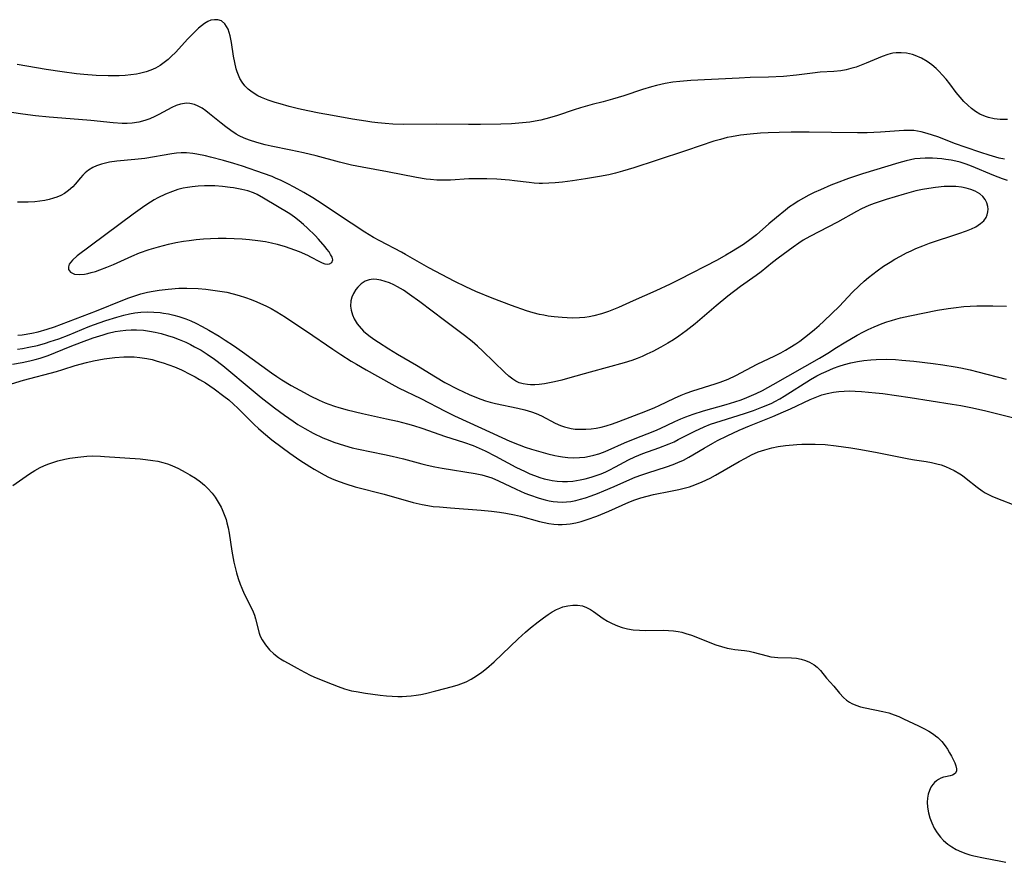
# Model space of a CAD drawing. Units: inches. Extents: x 2045778 to 2051278, y 163417 to 168856.
# Drawn here: x 2046012 to 2046138, y 167934 to 168042 of the extents above; entities that cross this region are included whole.
import ezdxf

# ---------------------------------------------------------------- set-up
doc = ezdxf.new("R2010")
doc.units = ezdxf.units.IN
doc.header["$MEASUREMENT"] = 0
doc.layers.add('c_09_T15S_R18E', color=116, linetype='Continuous')

msp = doc.modelspace()

# ---------------------------------------------------------------- linework, layer by layer
at = {"layer": 'c_09_T15S_R18E'}
for points in [[(2046138.36, 168029.26, 1070), (2046137.42, 168029.28, 1070), (2046136.65, 168029.36, 1070), (2046135.91, 168029.52, 1070), (2046135.56, 168029.63, 1070), (2046134.8, 168029.96, 1070), (2046134.27, 168030.29, 1070), (2046133.77, 168030.66, 1070), (2046133.27, 168031.1, 1070), (2046132.79, 168031.58, 1070), (2046132.31, 168032.12, 1070), (2046131.81, 168032.74, 1070), (2046130.98, 168033.81, 1070), (2046130.51, 168034.41, 1070), (2046130.01, 168034.98, 1070), (2046129.63, 168035.39, 1070), (2046129.22, 168035.79, 1070), (2046128.68, 168036.26, 1070), (2046128.1, 168036.68, 1070), (2046127.35, 168037.12, 1070), (2046126.56, 168037.45, 1070), (2046126.2, 168037.56, 1070), (2046125.44, 168037.73, 1070), (2046124.77, 168037.8, 1070), (2046124.1, 168037.79, 1070), (2046123.69, 168037.74, 1070), (2046123.37, 168037.68, 1070), (2046123.07, 168037.59, 1070), (2046122.34, 168037.33, 1070), (2046120.3, 168036.45, 1070), (2046118.99, 168035.97, 1070), (2046118.34, 168035.77, 1070), (2046117.72, 168035.61, 1070), (2046117.06, 168035.5, 1070), (2046116.14, 168035.42, 1070), (2046114.41, 168035.31, 1070), (2046113.42, 168035.2, 1070), (2046111.39, 168034.94, 1070), (2046109.69, 168034.78, 1070), (2046107.79, 168034.67, 1070), (2046105.43, 168034.62, 1070), (2046104.05, 168034.57, 1070), (2046097.84, 168034.25, 1070), (2046096.44, 168034.14, 1070), (2046095.56, 168034.03, 1070), (2046094.57, 168033.85, 1070), (2046093.47, 168033.61, 1070), (2046092.84, 168033.44, 1070), (2046091.7, 168033.1, 1070), (2046089.29, 168032.31, 1070), (2046087.86, 168031.87, 1070), (2046086.63, 168031.53, 1070), (2046085.26, 168031.18, 1070), (2046083.75, 168030.75, 1070), (2046082.94, 168030.5, 1070), (2046080.82, 168029.79, 1070), (2046079.79, 168029.46, 1070), (2046078.67, 168029.18, 1070), (2046077.95, 168029.04, 1070), (2046077.26, 168028.94, 1070), (2046075.86, 168028.79, 1070), (2046074.94, 168028.73, 1070), (2046073.56, 168028.68, 1070), (2046070.95, 168028.63, 1070), (2046069.42, 168028.63, 1070), (2046065.3, 168028.69, 1070), (2046061.08, 168028.64, 1070), (2046059.76, 168028.68, 1070), (2046058.79, 168028.74, 1070), (2046057.82, 168028.84, 1070), (2046057.08, 168028.93, 1070), (2046056.28, 168029.04, 1070), (2046054.61, 168029.31, 1070), (2046052.03, 168029.77, 1070), (2046050.33, 168030.09, 1070), (2046048.89, 168030.37, 1070), (2046047.67, 168030.65, 1070), (2046046.48, 168030.94, 1070), (2046045.34, 168031.26, 1070), (2046044.71, 168031.45, 1070), (2046043.81, 168031.75, 1070), (2046042.96, 168032.1, 1070), (2046042.51, 168032.31, 1070), (2046041.75, 168032.78, 1070), (2046041.27, 168033.16, 1070), (2046040.83, 168033.59, 1070), (2046040.49, 168034.04, 1070), (2046040.19, 168034.52, 1070), (2046040, 168034.93, 1070), (2046039.84, 168035.36, 1070), (2046039.72, 168035.73, 1070), (2046039.53, 168036.55, 1070), (2046039.39, 168037.38, 1070), (2046039.13, 168039.13, 1070), (2046038.96, 168039.95, 1070), (2046038.68, 168040.8, 1070), (2046038.28, 168041.49, 1070), (2046037.84, 168041.87, 1070), (2046037.36, 168042.02, 1070), (2046036.94, 168042.03, 1070), (2046036.5, 168041.95, 1070), (2046036.08, 168041.78, 1070), (2046035.67, 168041.55, 1070), (2046035.28, 168041.26, 1070), (2046034.89, 168040.93, 1070), (2046034.29, 168040.37, 1070), (2046033.52, 168039.57, 1070), (2046031.94, 168037.85, 1070), (2046031.47, 168037.38, 1070), (2046031.01, 168036.94, 1070), (2046030.53, 168036.54, 1070), (2046030.02, 168036.19, 1070), (2046029.39, 168035.83, 1070), (2046028.82, 168035.59, 1070), (2046028.23, 168035.38, 1070), (2046027.35, 168035.15, 1070), (2046026.97, 168035.08, 1070), (2046026.25, 168034.97, 1070), (2046025.51, 168034.9, 1070), (2046024.77, 168034.85, 1070), (2046024.12, 168034.83, 1070), (2046023.35, 168034.83, 1070), (2046021.8, 168034.88, 1070), (2046020.24, 168035.01, 1070), (2046019.28, 168035.12, 1070), (2046017.46, 168035.36, 1070), (2046015.43, 168035.66, 1070), (2046011.73, 168036.31, 1070)], [(2046137.98, 168024.2, 1068), (2046137.29, 168024.34, 1068), (2046136.01, 168024.69, 1068), (2046134.94, 168025.03, 1068), (2046132.95, 168025.71, 1068), (2046131.7, 168026.16, 1068), (2046129.43, 168027.04, 1068), (2046128.75, 168027.28, 1068), (2046128.07, 168027.49, 1068), (2046127.33, 168027.69, 1068), (2046126.85, 168027.78, 1068), (2046126.36, 168027.85, 1068), (2046125.64, 168027.88, 1068), (2046125.1, 168027.87, 1068), (2046122.13, 168027.64, 1068), (2046120.4, 168027.57, 1068), (2046119.16, 168027.57, 1068), (2046115.85, 168027.61, 1068), (2046112.98, 168027.64, 1068), (2046110.68, 168027.64, 1068), (2046109.15, 168027.62, 1068), (2046107.73, 168027.57, 1068), (2046106.77, 168027.5, 1068), (2046105.43, 168027.39, 1068), (2046104.23, 168027.25, 1068), (2046103.06, 168027.06, 1068), (2046102.5, 168026.95, 1068), (2046101.64, 168026.73, 1068), (2046100.81, 168026.48, 1068), (2046097.31, 168025.31, 1068), (2046093.44, 168024.04, 1068), (2046090.55, 168023.08, 1068), (2046089.12, 168022.65, 1068), (2046088.24, 168022.42, 1068), (2046087.38, 168022.21, 1068), (2046086.16, 168021.96, 1068), (2046084.41, 168021.66, 1068), (2046082.73, 168021.42, 1068), (2046081.45, 168021.26, 1068), (2046080.52, 168021.17, 1068), (2046079.71, 168021.11, 1068), (2046078.91, 168021.09, 1068), (2046078.45, 168021.09, 1068), (2046077.83, 168021.13, 1068), (2046077.17, 168021.2, 1068), (2046075.33, 168021.44, 1068), (2046074.68, 168021.52, 1068), (2046073.06, 168021.64, 1068), (2046071.79, 168021.69, 1068), (2046070.63, 168021.7, 1068), (2046069.45, 168021.68, 1068), (2046067.14, 168021.53, 1068), (2046066.38, 168021.5, 1068), (2046065.4, 168021.52, 1068), (2046064.57, 168021.58, 1068), (2046064.01, 168021.64, 1068), (2046062.8, 168021.83, 1068), (2046059.09, 168022.58, 1068), (2046055.81, 168023.17, 1068), (2046054.48, 168023.43, 1068), (2046052.94, 168023.8, 1068), (2046049.94, 168024.6, 1068), (2046048.35, 168024.99, 1068), (2046046.72, 168025.35, 1068), (2046044.21, 168025.86, 1068), (2046043.44, 168026.03, 1068), (2046042.34, 168026.32, 1068), (2046041.44, 168026.61, 1068), (2046040.76, 168026.88, 1068), (2046040.1, 168027.19, 1068), (2046039.72, 168027.4, 1068), (2046039.04, 168027.84, 1068), (2046038.39, 168028.31, 1068), (2046037.78, 168028.79, 1068), (2046036.32, 168030, 1068), (2046035.84, 168030.37, 1068), (2046035.35, 168030.71, 1068), (2046034.88, 168030.97, 1068), (2046034.4, 168031.18, 1068), (2046033.81, 168031.33, 1068), (2046033.4, 168031.35, 1068), (2046033.11, 168031.33, 1068), (2046032.58, 168031.23, 1068), (2046032.03, 168031.04, 1068), (2046031.49, 168030.79, 1068), (2046029.84, 168029.91, 1068), (2046029.3, 168029.63, 1068), (2046028.68, 168029.36, 1068), (2046028.04, 168029.12, 1068), (2046027.27, 168028.92, 1068), (2046026.4, 168028.8, 1068), (2046025.77, 168028.77, 1068), (2046025.13, 168028.77, 1068), (2046023.97, 168028.84, 1068), (2046021.12, 168029.14, 1068), (2046017.42, 168029.42, 1068), (2046015.82, 168029.56, 1068), (2046014.04, 168029.75, 1068), (2046012.43, 168029.96, 1068), (2046011, 168030.18, 1068)], [(2046138.36, 168021.46, 1066), (2046137.7, 168021.69, 1066), (2046136.62, 168022.1, 1066), (2046133.75, 168023.31, 1066), (2046133.07, 168023.56, 1066), (2046132.29, 168023.8, 1066), (2046131.73, 168023.94, 1066), (2046131.17, 168024.05, 1066), (2046130.47, 168024.16, 1066), (2046129.94, 168024.22, 1066), (2046128.75, 168024.31, 1066), (2046127.84, 168024.32, 1066), (2046127.18, 168024.28, 1066), (2046126.52, 168024.22, 1066), (2046125.95, 168024.12, 1066), (2046125.39, 168023.99, 1066), (2046124.47, 168023.74, 1066), (2046119.83, 168022.32, 1066), (2046118.01, 168021.71, 1066), (2046116.44, 168021.12, 1066), (2046115.77, 168020.85, 1066), (2046114.45, 168020.29, 1066), (2046113.63, 168019.92, 1066), (2046112.93, 168019.58, 1066), (2046112.25, 168019.22, 1066), (2046111.58, 168018.82, 1066), (2046111.03, 168018.46, 1066), (2046110.49, 168018.08, 1066), (2046109.96, 168017.67, 1066), (2046108.82, 168016.75, 1066), (2046107.84, 168015.92, 1066), (2046106.24, 168014.51, 1066), (2046105.59, 168013.99, 1066), (2046104.61, 168013.3, 1066), (2046103.06, 168012.33, 1066), (2046102.34, 168011.91, 1066), (2046101.23, 168011.29, 1066), (2046096.41, 168008.8, 1066), (2046095.22, 168008.2, 1066), (2046093.38, 168007.34, 1066), (2046090.49, 168006.07, 1066), (2046088.6, 168005.23, 1066), (2046087.76, 168004.88, 1066), (2046087.33, 168004.72, 1066), (2046086.43, 168004.43, 1066), (2046085.44, 168004.17, 1066), (2046084.87, 168004.05, 1066), (2046084.29, 168003.96, 1066), (2046083.61, 168003.9, 1066), (2046082.73, 168003.88, 1066), (2046082.06, 168003.9, 1066), (2046081.39, 168003.95, 1066), (2046080.37, 168004.04, 1066), (2046079.63, 168004.13, 1066), (2046079.07, 168004.23, 1066), (2046078.5, 168004.34, 1066), (2046077.71, 168004.55, 1066), (2046076.84, 168004.81, 1066), (2046074.92, 168005.49, 1066), (2046072.45, 168006.43, 1066), (2046070.35, 168007.29, 1066), (2046069.1, 168007.85, 1066), (2046067.7, 168008.54, 1066), (2046064.34, 168010.31, 1066), (2046063.15, 168010.96, 1066), (2046061.36, 168012, 1066), (2046060.84, 168012.29, 1066), (2046058.08, 168013.74, 1066), (2046057.29, 168014.17, 1066), (2046056.19, 168014.85, 1066), (2046054.43, 168016, 1066), (2046050.14, 168018.87, 1066), (2046049.51, 168019.27, 1066), (2046048.38, 168019.94, 1066), (2046047.14, 168020.63, 1066), (2046046.34, 168021.04, 1066), (2046045.37, 168021.51, 1066), (2046044.85, 168021.74, 1066), (2046044.33, 168021.96, 1066), (2046043.23, 168022.37, 1066), (2046040.52, 168023.28, 1066), (2046039.41, 168023.64, 1066), (2046038.09, 168024.02, 1066), (2046036.45, 168024.46, 1066), (2046035.8, 168024.62, 1066), (2046034.67, 168024.85, 1066), (2046034.19, 168024.93, 1066), (2046033.37, 168025, 1066), (2046032.68, 168024.99, 1066), (2046032.09, 168024.95, 1066), (2046031.5, 168024.88, 1066), (2046028.03, 168024.3, 1066), (2046026.76, 168024.15, 1066), (2046024.46, 168023.95, 1066), (2046023.52, 168023.81, 1066), (2046023, 168023.7, 1066), (2046022.49, 168023.56, 1066), (2046021.85, 168023.33, 1066), (2046021.38, 168023.11, 1066), (2046020.85, 168022.8, 1066), (2046020.39, 168022.43, 1066), (2046020.09, 168022.13, 1066), (2046019.82, 168021.82, 1066), (2046019.15, 168021, 1066), (2046018.83, 168020.65, 1066), (2046018.29, 168020.17, 1066), (2046017.75, 168019.8, 1066), (2046017.29, 168019.55, 1066), (2046016.79, 168019.34, 1066), (2046016.36, 168019.2, 1066), (2046015.82, 168019.05, 1066), (2046015.27, 168018.93, 1066), (2046014.63, 168018.82, 1066), (2046013.97, 168018.74, 1066), (2046013.11, 168018.68, 1066), (2046012.45, 168018.68, 1066), (2046011.76, 168018.71, 1066)], [(2046011.8, 168001.69, 1066), (2046012.37, 168001.75, 1066), (2046013.61, 168001.95, 1066), (2046014.39, 168002.12, 1066), (2046015.54, 168002.44, 1066), (2046016.47, 168002.76, 1066), (2046017.38, 168003.1, 1066), (2046021.86, 168004.79, 1066), (2046025.21, 168006.18, 1066), (2046026, 168006.48, 1066), (2046026.75, 168006.74, 1066), (2046027.51, 168006.96, 1066), (2046028.37, 168007.17, 1066), (2046029.12, 168007.32, 1066), (2046029.88, 168007.44, 1066), (2046031.02, 168007.58, 1066), (2046032.4, 168007.68, 1066), (2046033.42, 168007.69, 1066), (2046034.85, 168007.64, 1066), (2046035.82, 168007.56, 1066), (2046036.42, 168007.49, 1066), (2046037.91, 168007.28, 1066), (2046038.53, 168007.17, 1066), (2046039.35, 168006.99, 1066), (2046040.1, 168006.78, 1066), (2046040.92, 168006.52, 1066), (2046041.64, 168006.26, 1066), (2046042.34, 168005.97, 1066), (2046043.58, 168005.4, 1066), (2046044.2, 168005.08, 1066), (2046044.92, 168004.68, 1066), (2046046.01, 168004, 1066), (2046046.73, 168003.53, 1066), (2046048.7, 168002.21, 1066), (2046052.08, 167999.89, 1066), (2046053.12, 167999.2, 1066), (2046054.44, 167998.36, 1066), (2046055.09, 167997.97, 1066), (2046056.35, 167997.25, 1066), (2046059.61, 167995.43, 1066), (2046060.47, 167994.97, 1066), (2046063.32, 167993.59, 1066), (2046066.45, 167991.98, 1066), (2046067.65, 167991.39, 1066), (2046071.09, 167989.79, 1066), (2046074.72, 167988.15, 1066), (2046075.9, 167987.66, 1066), (2046076.69, 167987.38, 1066), (2046077.49, 167987.11, 1066), (2046078.69, 167986.75, 1066), (2046079.57, 167986.51, 1066), (2046080.45, 167986.3, 1066), (2046080.94, 167986.2, 1066), (2046081.44, 167986.13, 1066), (2046082.14, 167986.05, 1066), (2046082.91, 167986.01, 1066), (2046083.62, 167986.03, 1066), (2046084.31, 167986.1, 1066), (2046084.89, 167986.2, 1066), (2046085.47, 167986.34, 1066), (2046086.09, 167986.52, 1066), (2046086.7, 167986.74, 1066), (2046087.29, 167986.97, 1066), (2046089.38, 167987.93, 1066), (2046090.52, 167988.41, 1066), (2046093.27, 167989.47, 1066), (2046093.93, 167989.76, 1066), (2046095.8, 167990.65, 1066), (2046096.57, 167990.99, 1066), (2046097.24, 167991.25, 1066), (2046098.16, 167991.59, 1066), (2046099.47, 167992, 1066), (2046102.39, 167992.83, 1066), (2046103.49, 167993.16, 1066), (2046104.28, 167993.43, 1066), (2046105.02, 167993.71, 1066), (2046106.21, 167994.23, 1066), (2046107.01, 167994.63, 1066), (2046108.38, 167995.37, 1066), (2046114.31, 167998.73, 1066), (2046115.37, 167999.38, 1066), (2046116.49, 168000.1, 1066), (2046117.48, 168000.71, 1066), (2046119.15, 168001.67, 1066), (2046119.93, 168002.1, 1066), (2046120.54, 168002.41, 1066), (2046121.29, 168002.76, 1066), (2046122.32, 168003.18, 1066), (2046122.91, 168003.39, 1066), (2046123.5, 168003.58, 1066), (2046124.09, 168003.74, 1066), (2046124.68, 168003.89, 1066), (2046125.85, 168004.15, 1066), (2046129.41, 168004.87, 1066), (2046130.77, 168005.1, 1066), (2046131.47, 168005.2, 1066), (2046132.76, 168005.34, 1066), (2046133.59, 168005.39, 1066), (2046134.43, 168005.42, 1066), (2046136.48, 168005.44, 1066), (2046138.21, 168005.4, 1066)], [(2046011.77, 167999.91, 1068), (2046012.38, 168000, 1068), (2046013.19, 168000.14, 1068), (2046014.3, 168000.38, 1068), (2046015.33, 168000.66, 1068), (2046015.95, 168000.86, 1068), (2046017.06, 168001.24, 1068), (2046018.38, 168001.75, 1068), (2046020.79, 168002.74, 1068), (2046021.48, 168003.01, 1068), (2046023.04, 168003.56, 1068), (2046024.44, 168003.99, 1068), (2046025.36, 168004.24, 1068), (2046026.06, 168004.4, 1068), (2046026.76, 168004.54, 1068), (2046027.52, 168004.64, 1068), (2046028.34, 168004.68, 1068), (2046029.17, 168004.65, 1068), (2046029.99, 168004.58, 1068), (2046030.41, 168004.52, 1068), (2046031.05, 168004.4, 1068), (2046031.73, 168004.25, 1068), (2046032.4, 168004.08, 1068), (2046033.28, 168003.78, 1068), (2046033.92, 168003.53, 1068), (2046034.54, 168003.24, 1068), (2046035.39, 168002.8, 1068), (2046036.23, 168002.32, 1068), (2046037.55, 168001.54, 1068), (2046038.32, 168001.07, 1068), (2046039.39, 168000.35, 1068), (2046040.53, 167999.55, 1068), (2046044.24, 167996.86, 1068), (2046044.92, 167996.39, 1068), (2046045.56, 167995.97, 1068), (2046046.77, 167995.26, 1068), (2046048.41, 167994.36, 1068), (2046049.19, 167993.95, 1068), (2046050.32, 167993.38, 1068), (2046051.12, 167993.03, 1068), (2046051.55, 167992.87, 1068), (2046052.29, 167992.61, 1068), (2046052.86, 167992.43, 1068), (2046053.93, 167992.13, 1068), (2046055.89, 167991.67, 1068), (2046058.96, 167991.01, 1068), (2046060.37, 167990.69, 1068), (2046061.64, 167990.36, 1068), (2046062.38, 167990.15, 1068), (2046063.46, 167989.81, 1068), (2046066.48, 167988.75, 1068), (2046068.78, 167988.02, 1068), (2046070.03, 167987.56, 1068), (2046070.79, 167987.24, 1068), (2046071.54, 167986.9, 1068), (2046072.9, 167986.22, 1068), (2046075.48, 167984.82, 1068), (2046076.66, 167984.24, 1068), (2046077.26, 167983.97, 1068), (2046077.87, 167983.73, 1068), (2046078.53, 167983.5, 1068), (2046079.12, 167983.32, 1068), (2046079.73, 167983.18, 1068), (2046080.14, 167983.1, 1068), (2046080.78, 167983.01, 1068), (2046081.43, 167982.97, 1068), (2046082.09, 167982.98, 1068), (2046082.75, 167983.03, 1068), (2046083.72, 167983.18, 1068), (2046084.34, 167983.31, 1068), (2046085.1, 167983.52, 1068), (2046085.75, 167983.73, 1068), (2046086.38, 167983.96, 1068), (2046087.01, 167984.23, 1068), (2046087.4, 167984.41, 1068), (2046088.24, 167984.85, 1068), (2046089.87, 167985.75, 1068), (2046090.68, 167986.15, 1068), (2046091.71, 167986.57, 1068), (2046093.78, 167987.3, 1068), (2046095.08, 167987.79, 1068), (2046095.71, 167988.07, 1068), (2046096.26, 167988.33, 1068), (2046098.37, 167989.42, 1068), (2046099.57, 167989.96, 1068), (2046100.39, 167990.29, 1068), (2046101.73, 167990.75, 1068), (2046104.72, 167991.69, 1068), (2046105.88, 167992.07, 1068), (2046106.95, 167992.47, 1068), (2046107.5, 167992.69, 1068), (2046108.21, 167993.01, 1068), (2046108.6, 167993.2, 1068), (2046109.22, 167993.53, 1068), (2046109.81, 167993.89, 1068), (2046113.16, 167996.01, 1068), (2046113.99, 167996.49, 1068), (2046114.55, 167996.78, 1068), (2046115.15, 167997.06, 1068), (2046116.11, 167997.46, 1068), (2046116.81, 167997.72, 1068), (2046117.51, 167997.95, 1068), (2046118.33, 167998.16, 1068), (2046119.16, 167998.34, 1068), (2046119.99, 167998.47, 1068), (2046120.87, 167998.55, 1068), (2046121.54, 167998.59, 1068), (2046122.87, 167998.6, 1068), (2046124.03, 167998.56, 1068), (2046124.85, 167998.51, 1068), (2046126.39, 167998.38, 1068), (2046128.85, 167998.07, 1068), (2046130.08, 167997.89, 1068), (2046131.68, 167997.63, 1068), (2046132.37, 167997.5, 1068), (2046133.56, 167997.24, 1068), (2046134.54, 167997, 1068), (2046138.19, 167996.06, 1068)], [(2046011.11, 167998, 1070), (2046012.36, 167998.19, 1070), (2046013.33, 167998.39, 1070), (2046014, 167998.56, 1070), (2046014.66, 167998.76, 1070), (2046015.66, 167999.1, 1070), (2046018.48, 168000.22, 1070), (2046019.96, 168000.79, 1070), (2046021.44, 168001.33, 1070), (2046022.71, 168001.75, 1070), (2046023.35, 168001.93, 1070), (2046024.24, 168002.14, 1070), (2046024.9, 168002.25, 1070), (2046025.59, 168002.33, 1070), (2046026.29, 168002.37, 1070), (2046026.98, 168002.37, 1070), (2046027.86, 168002.32, 1070), (2046028.63, 168002.21, 1070), (2046029.38, 168002.07, 1070), (2046030.13, 168001.89, 1070), (2046030.93, 168001.66, 1070), (2046031.68, 168001.42, 1070), (2046032.42, 168001.15, 1070), (2046033.29, 168000.78, 1070), (2046033.86, 168000.5, 1070), (2046034.41, 168000.21, 1070), (2046035.23, 167999.75, 1070), (2046036.03, 167999.25, 1070), (2046036.94, 167998.61, 1070), (2046038, 167997.79, 1070), (2046041.88, 167994.56, 1070), (2046042.93, 167993.7, 1070), (2046044.63, 167992.39, 1070), (2046045.89, 167991.47, 1070), (2046046.99, 167990.7, 1070), (2046047.62, 167990.28, 1070), (2046048.5, 167989.74, 1070), (2046049.58, 167989.16, 1070), (2046050.79, 167988.58, 1070), (2046051.49, 167988.29, 1070), (2046052.2, 167988.02, 1070), (2046052.89, 167987.78, 1070), (2046053.58, 167987.56, 1070), (2046054.54, 167987.3, 1070), (2046055.38, 167987.1, 1070), (2046058.7, 167986.44, 1070), (2046059.65, 167986.23, 1070), (2046061.12, 167985.86, 1070), (2046063.48, 167985.22, 1070), (2046064.16, 167985.06, 1070), (2046065.11, 167984.85, 1070), (2046066.06, 167984.68, 1070), (2046070.27, 167984, 1070), (2046071.15, 167983.82, 1070), (2046072, 167983.58, 1070), (2046072.4, 167983.45, 1070), (2046073.26, 167983.08, 1070), (2046075.53, 167981.99, 1070), (2046076.63, 167981.5, 1070), (2046077.23, 167981.26, 1070), (2046078.47, 167980.83, 1070), (2046079.23, 167980.62, 1070), (2046079.74, 167980.51, 1070), (2046080.26, 167980.42, 1070), (2046080.83, 167980.36, 1070), (2046081.4, 167980.34, 1070), (2046081.97, 167980.37, 1070), (2046082.53, 167980.44, 1070), (2046083.15, 167980.56, 1070), (2046083.77, 167980.71, 1070), (2046084.38, 167980.89, 1070), (2046085.12, 167981.14, 1070), (2046085.93, 167981.44, 1070), (2046086.74, 167981.77, 1070), (2046088.07, 167982.34, 1070), (2046090.08, 167983.24, 1070), (2046090.76, 167983.53, 1070), (2046091.61, 167983.84, 1070), (2046092.34, 167984.09, 1070), (2046094.75, 167984.85, 1070), (2046095.62, 167985.16, 1070), (2046096.19, 167985.39, 1070), (2046096.91, 167985.72, 1070), (2046097.61, 167986.1, 1070), (2046099.55, 167987.25, 1070), (2046100.69, 167987.89, 1070), (2046101.29, 167988.22, 1070), (2046102.49, 167988.81, 1070), (2046104.03, 167989.52, 1070), (2046105.38, 167990.11, 1070), (2046108.35, 167991.31, 1070), (2046109.72, 167991.89, 1070), (2046110.59, 167992.28, 1070), (2046113.1, 167993.46, 1070), (2046114.17, 167993.9, 1070), (2046114.63, 167994.06, 1070), (2046115.29, 167994.24, 1070), (2046116.09, 167994.4, 1070), (2046116.77, 167994.49, 1070), (2046117.45, 167994.54, 1070), (2046118.16, 167994.56, 1070), (2046118.88, 167994.54, 1070), (2046119.7, 167994.49, 1070), (2046121.47, 167994.32, 1070), (2046122.41, 167994.21, 1070), (2046124.14, 167993.98, 1070), (2046125.9, 167993.72, 1070), (2046131.27, 167992.87, 1070), (2046132.38, 167992.69, 1070), (2046133.66, 167992.43, 1070), (2046135.4, 167992.04, 1070), (2046140.88, 167990.71, 1070)], [(2046009.89, 167995.12, 1072), (2046012.51, 167995.93, 1072), (2046016.75, 167997.06, 1072), (2046017.54, 167997.3, 1072), (2046019.15, 167997.82, 1072), (2046020.57, 167998.2, 1072), (2046021.48, 167998.4, 1072), (2046022.83, 167998.65, 1072), (2046023.52, 167998.76, 1072), (2046024.22, 167998.84, 1072), (2046025.34, 167998.92, 1072), (2046026.07, 167998.93, 1072), (2046026.69, 167998.91, 1072), (2046027.42, 167998.85, 1072), (2046028.31, 167998.7, 1072), (2046028.97, 167998.56, 1072), (2046029.63, 167998.38, 1072), (2046030.37, 167998.16, 1072), (2046031.1, 167997.91, 1072), (2046031.83, 167997.63, 1072), (2046032.71, 167997.25, 1072), (2046033.89, 167996.68, 1072), (2046034.48, 167996.37, 1072), (2046035.05, 167996.04, 1072), (2046035.78, 167995.59, 1072), (2046036.9, 167994.81, 1072), (2046038.14, 167993.89, 1072), (2046038.76, 167993.4, 1072), (2046039.37, 167992.88, 1072), (2046039.94, 167992.35, 1072), (2046042.03, 167990.27, 1072), (2046042.57, 167989.76, 1072), (2046043.21, 167989.19, 1072), (2046044.27, 167988.31, 1072), (2046045.58, 167987.32, 1072), (2046046.6, 167986.58, 1072), (2046047.85, 167985.71, 1072), (2046049.12, 167984.89, 1072), (2046049.7, 167984.54, 1072), (2046050.98, 167983.83, 1072), (2046051.52, 167983.55, 1072), (2046052.2, 167983.25, 1072), (2046052.89, 167982.96, 1072), (2046053.73, 167982.66, 1072), (2046054.93, 167982.3, 1072), (2046058.65, 167981.34, 1072), (2046062.36, 167980.28, 1072), (2046063.49, 167980.03, 1072), (2046064.21, 167979.91, 1072), (2046064.93, 167979.8, 1072), (2046065.7, 167979.72, 1072), (2046067.13, 167979.6, 1072), (2046071.06, 167979.33, 1072), (2046072.37, 167979.19, 1072), (2046073.38, 167979.06, 1072), (2046074.21, 167978.94, 1072), (2046075.33, 167978.72, 1072), (2046076.06, 167978.55, 1072), (2046078.5, 167977.88, 1072), (2046079.09, 167977.74, 1072), (2046079.72, 167977.62, 1072), (2046080.34, 167977.54, 1072), (2046080.88, 167977.49, 1072), (2046081.42, 167977.49, 1072), (2046081.94, 167977.51, 1072), (2046082.45, 167977.57, 1072), (2046083.16, 167977.7, 1072), (2046083.85, 167977.87, 1072), (2046084.62, 167978.1, 1072), (2046085.85, 167978.54, 1072), (2046087.38, 167979.18, 1072), (2046089.93, 167980.32, 1072), (2046090.69, 167980.63, 1072), (2046091.47, 167980.89, 1072), (2046092.27, 167981.11, 1072), (2046093.07, 167981.3, 1072), (2046095.27, 167981.72, 1072), (2046096.33, 167981.94, 1072), (2046097.02, 167982.11, 1072), (2046097.7, 167982.31, 1072), (2046098.37, 167982.54, 1072), (2046099.32, 167982.93, 1072), (2046100.34, 167983.42, 1072), (2046101.03, 167983.8, 1072), (2046104.05, 167985.55, 1072), (2046104.83, 167985.98, 1072), (2046105.62, 167986.39, 1072), (2046106.49, 167986.75, 1072), (2046107.34, 167987.04, 1072), (2046108.21, 167987.27, 1072), (2046109.04, 167987.45, 1072), (2046109.98, 167987.59, 1072), (2046111.43, 167987.72, 1072), (2046112.05, 167987.75, 1072), (2046112.9, 167987.77, 1072), (2046113.74, 167987.76, 1072), (2046115.04, 167987.7, 1072), (2046116.46, 167987.55, 1072), (2046118.34, 167987.29, 1072), (2046119.62, 167987.07, 1072), (2046121.69, 167986.68, 1072), (2046125.75, 167985.86, 1072), (2046126.45, 167985.74, 1072), (2046127.95, 167985.52, 1072), (2046128.63, 167985.4, 1072), (2046129.3, 167985.25, 1072), (2046129.86, 167985.09, 1072), (2046130.41, 167984.9, 1072), (2046130.97, 167984.66, 1072), (2046131.53, 167984.39, 1072), (2046132.28, 167983.95, 1072), (2046132.6, 167983.73, 1072), (2046133.07, 167983.38, 1072), (2046134.49, 167982.24, 1072), (2046135.1, 167981.8, 1072), (2046135.51, 167981.54, 1072), (2046135.83, 167981.36, 1072), (2046136.36, 167981.09, 1072), (2046137.06, 167980.79, 1072), (2046139.52, 167979.87, 1072)], [(2046011.18, 167982.48, 1074), (2046013.29, 167983.96, 1074), (2046013.97, 167984.39, 1074), (2046014.67, 167984.77, 1074), (2046015.14, 167985, 1074), (2046015.62, 167985.2, 1074), (2046016.26, 167985.42, 1074), (2046016.91, 167985.61, 1074), (2046017.8, 167985.83, 1074), (2046018.45, 167985.95, 1074), (2046019.45, 167986.1, 1074), (2046020.64, 167986.21, 1074), (2046021.41, 167986.24, 1074), (2046022.37, 167986.22, 1074), (2046022.86, 167986.19, 1074), (2046027.46, 167985.86, 1074), (2046028.14, 167985.8, 1074), (2046029.06, 167985.68, 1074), (2046029.71, 167985.56, 1074), (2046030.35, 167985.41, 1074), (2046030.92, 167985.23, 1074), (2046031.49, 167985.03, 1074), (2046032.36, 167984.64, 1074), (2046033.21, 167984.19, 1074), (2046033.81, 167983.85, 1074), (2046034.5, 167983.4, 1074), (2046035.17, 167982.92, 1074), (2046035.65, 167982.51, 1074), (2046036.11, 167982.08, 1074), (2046036.63, 167981.49, 1074), (2046037.03, 167980.96, 1074), (2046037.43, 167980.34, 1074), (2046037.78, 167979.69, 1074), (2046037.93, 167979.38, 1074), (2046038.2, 167978.74, 1074), (2046038.43, 167978.1, 1074), (2046038.54, 167977.71, 1074), (2046038.71, 167977.04, 1074), (2046038.84, 167976.36, 1074), (2046039.18, 167974.05, 1074), (2046039.42, 167972.66, 1074), (2046039.57, 167971.96, 1074), (2046039.75, 167971.31, 1074), (2046039.99, 167970.57, 1074), (2046040.25, 167969.84, 1074), (2046040.46, 167969.32, 1074), (2046040.76, 167968.63, 1074), (2046041.79, 167966.54, 1074), (2046042.06, 167965.88, 1074), (2046042.21, 167965.41, 1074), (2046042.67, 167963.6, 1074), (2046042.8, 167963.22, 1074), (2046043.04, 167962.71, 1074), (2046043.46, 167962.07, 1074), (2046043.96, 167961.46, 1074), (2046044.52, 167960.94, 1074), (2046045.13, 167960.47, 1074), (2046045.4, 167960.29, 1074), (2046045.8, 167960.05, 1074), (2046046.36, 167959.73, 1074), (2046047.52, 167959.12, 1074), (2046048.47, 167958.59, 1074), (2046049.28, 167958.17, 1074), (2046049.94, 167957.88, 1074), (2046051.98, 167957.06, 1074), (2046052.77, 167956.75, 1074), (2046053.57, 167956.48, 1074), (2046054.48, 167956.23, 1074), (2046055.05, 167956.11, 1074), (2046056.24, 167955.91, 1074), (2046058.12, 167955.67, 1074), (2046058.93, 167955.59, 1074), (2046059.67, 167955.53, 1074), (2046060.41, 167955.5, 1074), (2046060.96, 167955.5, 1074), (2046061.51, 167955.53, 1074), (2046062.09, 167955.58, 1074), (2046062.72, 167955.66, 1074), (2046063.34, 167955.76, 1074), (2046063.92, 167955.88, 1074), (2046065.27, 167956.21, 1074), (2046067.39, 167956.78, 1074), (2046068.11, 167956.99, 1074), (2046068.81, 167957.24, 1074), (2046069.14, 167957.37, 1074), (2046069.76, 167957.69, 1074), (2046070.45, 167958.11, 1074), (2046071.12, 167958.59, 1074), (2046071.73, 167959.07, 1074), (2046072.72, 167959.93, 1074), (2046075.79, 167962.85, 1074), (2046076.73, 167963.71, 1074), (2046077.37, 167964.26, 1074), (2046078.35, 167965.04, 1074), (2046079.02, 167965.55, 1074), (2046079.61, 167965.97, 1074), (2046080.13, 167966.31, 1074), (2046080.67, 167966.6, 1074), (2046081.09, 167966.78, 1074), (2046081.51, 167966.93, 1074), (2046082.12, 167967.08, 1074), (2046082.75, 167967.16, 1074), (2046083.38, 167967.16, 1074), (2046083.99, 167967.07, 1074), (2046084.53, 167966.88, 1074), (2046085.04, 167966.62, 1074), (2046085.42, 167966.37, 1074), (2046086.66, 167965.47, 1074), (2046087.21, 167965.12, 1074), (2046087.8, 167964.81, 1074), (2046088.47, 167964.53, 1074), (2046089.1, 167964.32, 1074), (2046089.75, 167964.15, 1074), (2046090.5, 167964.02, 1074), (2046091.31, 167963.95, 1074), (2046092.02, 167963.93, 1074), (2046094.35, 167963.95, 1074), (2046095.02, 167963.94, 1074), (2046095.64, 167963.89, 1074), (2046096.25, 167963.8, 1074), (2046096.73, 167963.69, 1074), (2046097.2, 167963.56, 1074), (2046097.96, 167963.32, 1074), (2046101.06, 167962.11, 1074), (2046101.79, 167961.86, 1074), (2046102.52, 167961.66, 1074), (2046103, 167961.57, 1074), (2046103.47, 167961.5, 1074), (2046104.72, 167961.35, 1074), (2046105.3, 167961.27, 1074), (2046105.85, 167961.15, 1074), (2046107.61, 167960.67, 1074), (2046108.1, 167960.57, 1074), (2046108.56, 167960.5, 1074), (2046109, 167960.46, 1074), (2046110.74, 167960.44, 1074), (2046111.39, 167960.38, 1074), (2046111.97, 167960.26, 1074), (2046112.51, 167960.1, 1074), (2046113.03, 167959.88, 1074), (2046113.63, 167959.53, 1074), (2046114.01, 167959.22, 1074), (2046114.43, 167958.79, 1074), (2046115.21, 167957.83, 1074), (2046116.13, 167956.79, 1074), (2046116.89, 167955.89, 1074), (2046117.37, 167955.37, 1074), (2046117.76, 167955.01, 1074), (2046118.17, 167954.74, 1074), (2046118.44, 167954.59, 1074), (2046118.98, 167954.36, 1074), (2046119.56, 167954.17, 1074), (2046120.17, 167954.02, 1074), (2046122.4, 167953.58, 1074), (2046123.17, 167953.38, 1074), (2046123.87, 167953.14, 1074), (2046124.46, 167952.91, 1074), (2046125.07, 167952.64, 1074), (2046126.99, 167951.74, 1074), (2046127.65, 167951.41, 1074), (2046128.28, 167951.07, 1074), (2046128.88, 167950.68, 1074), (2046129.16, 167950.47, 1074), (2046129.44, 167950.23, 1074), (2046129.94, 167949.71, 1074), (2046130.38, 167949.17, 1074), (2046130.68, 167948.73, 1074), (2046130.95, 167948.29, 1074), (2046131.18, 167947.85, 1074), (2046131.6, 167947.01, 1074), (2046131.76, 167946.62, 1074), (2046131.85, 167946.25, 1074), (2046131.84, 167945.95, 1074), (2046131.65, 167945.64, 1074), (2046131.33, 167945.44, 1074), (2046131.03, 167945.35, 1074), (2046130.43, 167945.23, 1074), (2046130.15, 167945.16, 1074), (2046129.84, 167945.03, 1074), (2046129.52, 167944.86, 1074), (2046129.28, 167944.69, 1074), (2046129.03, 167944.48, 1074), (2046128.8, 167944.23, 1074), (2046128.56, 167943.87, 1074), (2046128.37, 167943.47, 1074), (2046128.22, 167942.99, 1074), (2046128.13, 167942.49, 1074), (2046128.1, 167941.97, 1074), (2046128.13, 167941.33, 1074), (2046128.25, 167940.62, 1074), (2046128.42, 167939.97, 1074), (2046128.66, 167939.33, 1074), (2046128.97, 167938.66, 1074), (2046129.35, 167938.05, 1074), (2046129.78, 167937.49, 1074), (2046130.17, 167937.09, 1074), (2046130.73, 167936.61, 1074), (2046131.24, 167936.25, 1074), (2046131.78, 167935.94, 1074), (2046132.48, 167935.61, 1074), (2046133.01, 167935.41, 1074), (2046133.54, 167935.25, 1074), (2046134.07, 167935.11, 1074), (2046135.27, 167934.85, 1074), (2046137.51, 167934.43, 1074), (2046138.14, 167934.28, 1074)]]:
    msp.add_polyline3d(points, dxfattribs=at)
for points in [[(2046052.07, 168011.34, 1064), (2046051.98, 168011.65, 1064), (2046051.8, 168012, 1064), (2046051.59, 168012.34, 1064), (2046051.33, 168012.69, 1064), (2046051.08, 168013, 1064), (2046050.25, 168013.97, 1064), (2046049.82, 168014.43, 1064), (2046048.86, 168015.37, 1064), (2046048.35, 168015.84, 1064), (2046047.79, 168016.31, 1064), (2046047.17, 168016.78, 1064), (2046046.56, 168017.19, 1064), (2046043.23, 168019.22, 1064), (2046042.42, 168019.66, 1064), (2046041.92, 168019.88, 1064), (2046041.19, 168020.13, 1064), (2046040.44, 168020.32, 1064), (2046039.36, 168020.53, 1064), (2046038.95, 168020.59, 1064), (2046037.99, 168020.71, 1064), (2046037.01, 168020.78, 1064), (2046036.42, 168020.8, 1064), (2046035.69, 168020.79, 1064), (2046034.88, 168020.75, 1064), (2046034.08, 168020.67, 1064), (2046033.48, 168020.58, 1064), (2046032.96, 168020.47, 1064), (2046032.25, 168020.3, 1064), (2046031.56, 168020.08, 1064), (2046030.68, 168019.73, 1064), (2046029.7, 168019.25, 1064), (2046029.23, 168018.99, 1064), (2046028.77, 168018.71, 1064), (2046028.05, 168018.24, 1064), (2046026.54, 168017.16, 1064), (2046019.4, 168011.84, 1064), (2046018.78, 168011.29, 1064), (2046018.38, 168010.76, 1064), (2046018.27, 168010.42, 1064), (2046018.29, 168010.1, 1064), (2046018.52, 168009.74, 1064), (2046019.03, 168009.49, 1064), (2046019.68, 168009.44, 1064), (2046020.32, 168009.51, 1064), (2046020.74, 168009.59, 1064), (2046021.17, 168009.69, 1064), (2046021.72, 168009.85, 1064), (2046022.28, 168010.04, 1064), (2046023.18, 168010.37, 1064), (2046024.04, 168010.72, 1064), (2046026.38, 168011.8, 1064), (2046027.37, 168012.21, 1064), (2046028.58, 168012.65, 1064), (2046029.78, 168013, 1064), (2046031.07, 168013.32, 1064), (2046032.02, 168013.52, 1064), (2046032.98, 168013.69, 1064), (2046033.69, 168013.79, 1064), (2046034.6, 168013.91, 1064), (2046035.52, 168013.99, 1064), (2046036.45, 168014.05, 1064), (2046037.43, 168014.08, 1064), (2046038.42, 168014.08, 1064), (2046039.48, 168014.05, 1064), (2046040.5, 168014, 1064), (2046041.43, 168013.93, 1064), (2046042.51, 168013.8, 1064), (2046043.49, 168013.65, 1064), (2046044.24, 168013.5, 1064), (2046044.98, 168013.33, 1064), (2046046, 168013.04, 1064), (2046047.16, 168012.62, 1064), (2046047.79, 168012.37, 1064), (2046048.82, 168011.92, 1064), (2046049.23, 168011.72, 1064), (2046050.36, 168011.12, 1064), (2046050.72, 168010.95, 1064), (2046051.05, 168010.83, 1064), (2046051.35, 168010.77, 1064), (2046051.64, 168010.79, 1064), (2046051.95, 168010.98, 1064)], [(2046066.36, 168003.55, 1064), (2046063.22, 168005.94, 1064), (2046061.87, 168006.91, 1064), (2046061.11, 168007.43, 1064), (2046060.35, 168007.89, 1064), (2046059.88, 168008.12, 1064), (2046059.32, 168008.37, 1064), (2046058.77, 168008.57, 1064), (2046058.22, 168008.72, 1064), (2046057.72, 168008.81, 1064), (2046057.24, 168008.84, 1064), (2046056.72, 168008.76, 1064), (2046056.23, 168008.58, 1064), (2046055.72, 168008.26, 1064), (2046055.27, 168007.83, 1064), (2046055.03, 168007.52, 1064), (2046054.71, 168007, 1064), (2046054.52, 168006.55, 1064), (2046054.39, 168006.07, 1064), (2046054.34, 168005.41, 1064), (2046054.42, 168004.87, 1064), (2046054.58, 168004.31, 1064), (2046054.82, 168003.76, 1064), (2046055.19, 168003.14, 1064), (2046055.43, 168002.83, 1064), (2046056.01, 168002.22, 1064), (2046056.68, 168001.66, 1064), (2046057.34, 168001.17, 1064), (2046057.92, 168000.79, 1064), (2046059.23, 167999.96, 1064), (2046060.37, 167999.26, 1064), (2046062.77, 167997.84, 1064), (2046065.19, 167996.34, 1064), (2046066.42, 167995.64, 1064), (2046068.05, 167994.79, 1064), (2046068.77, 167994.44, 1064), (2046069.5, 167994.1, 1064), (2046070.03, 167993.87, 1064), (2046070.99, 167993.51, 1064), (2046071.59, 167993.31, 1064), (2046072.21, 167993.14, 1064), (2046072.88, 167992.97, 1064), (2046075.75, 167992.37, 1064), (2046076.63, 167992.15, 1064), (2046077.48, 167991.89, 1064), (2046078.09, 167991.66, 1064), (2046078.76, 167991.36, 1064), (2046080.53, 167990.45, 1064), (2046081.18, 167990.15, 1064), (2046081.71, 167989.97, 1064), (2046082.55, 167989.76, 1064), (2046083.08, 167989.69, 1064), (2046083.62, 167989.65, 1064), (2046084.42, 167989.65, 1064), (2046085.1, 167989.72, 1064), (2046085.74, 167989.81, 1064), (2046086.38, 167989.94, 1064), (2046087.02, 167990.1, 1064), (2046087.85, 167990.35, 1064), (2046088.64, 167990.63, 1064), (2046092.12, 167991.97, 1064), (2046093.24, 167992.44, 1064), (2046093.82, 167992.71, 1064), (2046095.75, 167993.64, 1064), (2046096.62, 167994.02, 1064), (2046097.27, 167994.27, 1064), (2046098.11, 167994.56, 1064), (2046100.97, 167995.46, 1064), (2046101.63, 167995.68, 1064), (2046102.62, 167996.07, 1064), (2046103.63, 167996.53, 1064), (2046106.36, 167997.99, 1064), (2046108.6, 167999.05, 1064), (2046109.38, 167999.44, 1064), (2046109.96, 167999.77, 1064), (2046110.52, 168000.1, 1064), (2046111.28, 168000.59, 1064), (2046111.78, 168000.94, 1064), (2046112.99, 168001.84, 1064), (2046113.69, 168002.41, 1064), (2046114.29, 168002.93, 1064), (2046114.88, 168003.5, 1064), (2046116.86, 168005.41, 1064), (2046118.51, 168007.16, 1064), (2046119.41, 168008.04, 1064), (2046120.03, 168008.6, 1064), (2046120.57, 168009.06, 1064), (2046121.7, 168009.93, 1064), (2046122.5, 168010.5, 1064), (2046123.33, 168011.03, 1064), (2046123.94, 168011.4, 1064), (2046124.67, 168011.81, 1064), (2046125.42, 168012.2, 1064), (2046126.03, 168012.49, 1064), (2046126.65, 168012.76, 1064), (2046127.54, 168013.12, 1064), (2046128.4, 168013.44, 1064), (2046132.13, 168014.68, 1064), (2046133.13, 168015.04, 1064), (2046133.74, 168015.29, 1064), (2046134.3, 168015.56, 1064), (2046134.92, 168015.97, 1064), (2046135.31, 168016.33, 1064), (2046135.61, 168016.73, 1064), (2046135.77, 168017.09, 1064), (2046135.86, 168017.47, 1064), (2046135.88, 168017.82, 1064), (2046135.84, 168018.16, 1064), (2046135.72, 168018.61, 1064), (2046135.51, 168019.03, 1064), (2046135.2, 168019.43, 1064), (2046134.81, 168019.77, 1064), (2046134.2, 168020.12, 1064), (2046133.65, 168020.33, 1064), (2046133.05, 168020.49, 1064), (2046132.46, 168020.61, 1064), (2046131.74, 168020.69, 1064), (2046131.01, 168020.71, 1064), (2046130.25, 168020.68, 1064), (2046129.15, 168020.58, 1064), (2046128.31, 168020.46, 1064), (2046127.47, 168020.31, 1064), (2046126.63, 168020.13, 1064), (2046125.12, 168019.73, 1064), (2046122.82, 168019.04, 1064), (2046121.29, 168018.52, 1064), (2046120.61, 168018.25, 1064), (2046119.7, 168017.85, 1064), (2046119.04, 168017.51, 1064), (2046116.6, 168016.15, 1064), (2046113.06, 168014.3, 1064), (2046112.23, 168013.82, 1064), (2046111.67, 168013.46, 1064), (2046110.94, 168012.95, 1064), (2046109.04, 168011.55, 1064), (2046108.32, 168010.99, 1064), (2046106.85, 168009.78, 1064), (2046106.23, 168009.32, 1064), (2046104.21, 168007.9, 1064), (2046102.57, 168006.66, 1064), (2046101.08, 168005.44, 1064), (2046098.4, 168003.13, 1064), (2046097.26, 168002.24, 1064), (2046096.34, 168001.58, 1064), (2046095.63, 168001.11, 1064), (2046094.91, 168000.66, 1064), (2046094.03, 168000.15, 1064), (2046093, 167999.61, 1064), (2046092.25, 167999.24, 1064), (2046091.63, 167998.97, 1064), (2046091, 167998.71, 1064), (2046090.32, 167998.46, 1064), (2046089.33, 167998.15, 1064), (2046085, 167996.96, 1064), (2046082.4, 167996.22, 1064), (2046081.37, 167995.94, 1064), (2046080.43, 167995.72, 1064), (2046079.14, 167995.48, 1064), (2046078.47, 167995.39, 1064), (2046077.91, 167995.35, 1064), (2046077.36, 167995.35, 1064), (2046076.96, 167995.37, 1064), (2046076.42, 167995.46, 1064), (2046075.9, 167995.61, 1064), (2046075.48, 167995.81, 1064), (2046075.08, 167996.05, 1064), (2046074.59, 167996.43, 1064), (2046074.07, 167996.9, 1064), (2046071.26, 167999.64, 1064), (2046070.57, 168000.28, 1064), (2046069.9, 168000.86, 1064), (2046068.91, 168001.66, 1064)]]:
    msp.add_polyline3d(points, close=True, dxfattribs=at)

doc.saveas('drawing.dxf')
